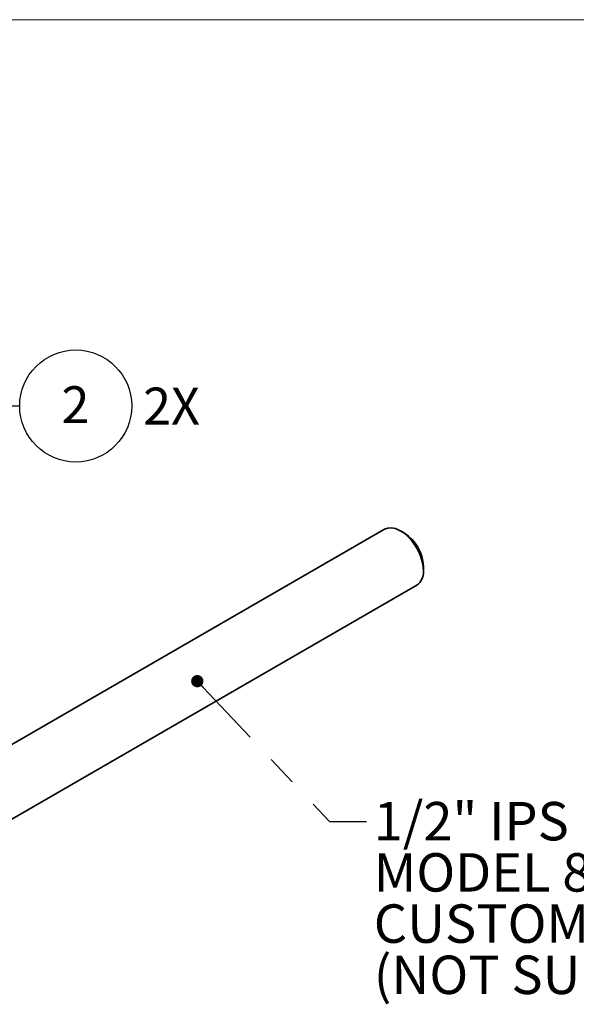
# Model space of a CAD drawing. Units: inches. Extents: x 0.2 to 10.8, y 0.2 to 8.2.
# Drawn here: x 5.5 to 7.4, y 5 to 8.2 of the extents above; entities that cross this region are included whole.
import ezdxf

# ---------------------------------------------------------------- set-up
doc = ezdxf.new("R2010")
doc.units = ezdxf.units.IN
doc.header["$MEASUREMENT"] = 0
doc.linetypes.add('PHANTOM', pattern=[0.5, 0.25, -0.05, 0.05, -0.05, 0.05, -0.05])
doc.layers.add('BORDER', color=7, linetype='Continuous', lineweight=35)
doc.layers.add('TXT', color=7, linetype='PHANTOM', lineweight=50)
doc.layers.add('ESD', color=7, linetype='Continuous')
doc.styles.add('SLDTEXTSTYLE2', font='ARIAL.TTF', dxfattribs={"width": 0.948})
doc.styles.get("Standard").update_dxf_attribs({"font": 'ARIAL.TTF'})
doc.dimstyles.new('SLDDIMSTYLE0', dxfattribs={"dimtxt": 0.18, "dimasz": 0.12, "dimexe": 0, "dimexo": 0.0625, "dimgap": 0, "dimtad": 0, "dimtih": 1, "dimtoh": 1, "dimdec": 0, "dimrnd": 1e-09, "dimzin": 0, "dimdsep": 46, "dimlunit": 5, "dimtxsty": 'Standard', "dimsah": 1, "dimcen": 0.09, "dimadec": 0, "dimazin": 0, "dimtfac": 0.12, "dimtdec": 0, "dimtofl": 0, "dimtmove": 0, "dimatfit": 3, "dimfxl": 0, "dimfrac": 2, "dimtolj": 1, "dimtzin": 0, "dimarcsym": 0})
doc.dimstyles.new('SLDDIMSTYLE1', dxfattribs={"dimtxt": 0.18, "dimasz": 0.04, "dimexe": 0, "dimexo": 0.0625, "dimgap": 0, "dimtad": 0, "dimtih": 1, "dimtoh": 1, "dimdec": 0, "dimrnd": 1e-09, "dimzin": 0, "dimdsep": 46, "dimlunit": 5, "dimtxsty": 'Standard', "dimblk1": 'DOT', "dimblk2": 'DOT', "dimsah": 1, "dimcen": 0.09, "dimadec": 0, "dimazin": 0, "dimtfac": 0.04, "dimtdec": 0, "dimtofl": 0, "dimtmove": 0, "dimatfit": 3, "dimldrblk": 'DOT', "dimfxl": 0, "dimfrac": 2, "dimtolj": 1, "dimtzin": 0, "dimarcsym": 0})

# ---------------------------------------------------------------- blocks, each defined once
blk = doc.blocks.new('SW_NOTE_0_122')
at = {"layer": 'ESD', "color": 0}
blk.add_circle((0.1823, 0), 0.1823, dxfattribs=at)
at = {"layer": 'ESD', "color": 0, "char_height": 0.12, "attachment_point": 2, "style": 'SLDTEXTSTYLE2'}
for s, insert in [('2', (0.1814, 0.0641)), ('2X', (0.4939, 0.0597))]:
    blk.add_mtext(s, dxfattribs=dict(at, insert=insert))
blk = doc.blocks.new('SW_NOTE_0_127')
at = {"layer": 'TXT', "color": 0, "char_height": 0.125, "attachment_point": 1, "style": 'SLDTEXTSTYLE2'}
for s, insert in [('1/2" IPS PIPE ON', (0.0236, 0.0633)), ('MODEL 8317 OR 1/2" IPS', (0.0236, -0.1034)), ('CUSTOMER SUPPLY TUBING/PIPE', (0.0236, -0.2701)), ('(NOT SUPPLIED) ON MODEL 7324.', (0.0236, -0.4367))]:
    blk.add_mtext(s, dxfattribs=dict(at, insert=insert))
blk = doc.blocks.new('_Dot')
at = {"color": 0, "linetype": 'ByBlock', "lineweight": -2}
blk.add_line((-0.5, 0), (-1, 0), dxfattribs=at)
at = {"color": 0, "linetype": 'ByBlock', "const_width": 0.5}
blk.add_lwpolyline([(-0.25, 0, 1), (0.25, 0, 1)], format="xyb", close=True, dxfattribs=at)

msp = doc.modelspace()

# ---------------------------------------------------------------- linework, layer by layer
at = {"color": 7, "linetype": 'Continuous', "lineweight": 35}
for p, q in [((6.7364, 6.5339), (5.3699, 5.7451)), ((6.801, 6.5217), (6.7889, 6.5287)), ((6.8632, 6.4001), (6.8632, 6.4141)), ((5.3772, 5.5068), (6.8414, 6.352))]:
    msp.add_line(p, q, dxfattribs=at)
at = {"color": 7, "linetype": 'Continuous', "lineweight": 35, "flags": 128}
msp.add_lwpolyline([(6.8631, 6.3961), (6.8625, 6.4122), (6.8594, 6.4294), (6.8538, 6.4471), (6.8461, 6.4646), (6.8364, 6.4814), (6.8252, 6.4969), (6.8126, 6.5105), (6.7993, 6.5219), (6.7856, 6.5305), (6.772, 6.5362), (6.759, 6.5387), (6.7471, 6.5379), (6.7365, 6.534), (6.7364, 6.5339)], dxfattribs=at)
at = {"color": 7, "linetype": 'Continuous', "lineweight": 35}
for centre, radius, start, end in [((6.7284, 6.408), 0.1349, 2.571, 57.4237), ((6.8123, 6.3937), 0.0508, 304.9451, 2.6536)]:
    msp.add_arc(centre, radius, start, end, dxfattribs=at)
at = {"layer": 'BORDER', "lineweight": 18}
msp.add_line((0.3299, 8.1921), (10.6299, 8.1921), dxfattribs=at)

# ---------------------------------------------------------------- block references
at = {"layer": 'ESD'}
msp.add_blockref('SW_NOTE_0_122', (5.5493, 6.9352), dxfattribs=at)
at = {"layer": 'TXT'}
msp.add_blockref('SW_NOTE_0_127', (6.6778, 5.5835), dxfattribs=at)

# ---------------------------------------------------------------- leaders
at = {"layer": 'ESD'}
msp.add_leader([(5.1049, 6.4298), (5.4293, 6.9352), (5.5493, 6.9352)], dimstyle='SLDDIMSTYLE0', dxfattribs=at)
at = {"layer": 'TXT'}
msp.add_leader([(6.1272, 6.0397), (6.5578, 5.5835), (6.6778, 5.5835)], dimstyle='SLDDIMSTYLE1', dxfattribs=at)

doc.saveas('drawing.dxf')
